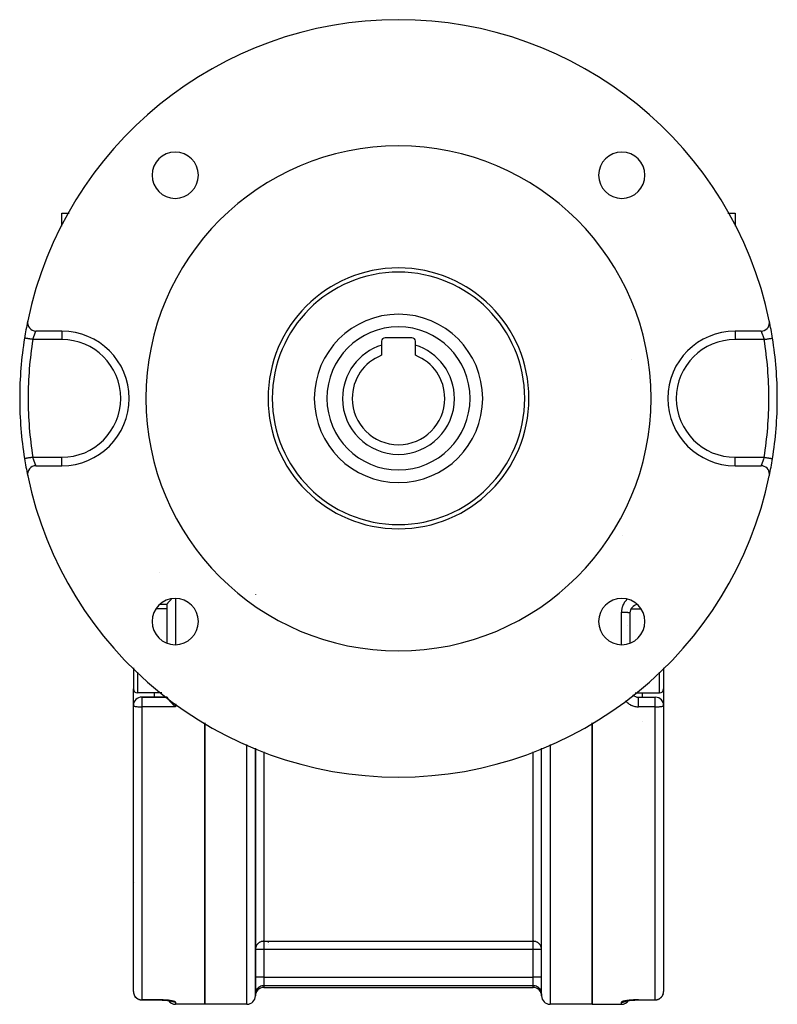
# Model space of a CAD drawing. Units: millimetres. Extents: x -191 to 342, y -198 to 198.
# Drawn here: x -191 to -101, y -58 to 59 of the extents above; entities that cross this region are included whole.
import ezdxf

# ---------------------------------------------------------------- set-up
doc = ezdxf.new("R2010")
doc.units = ezdxf.units.MM
doc.linetypes.add('DASHED', pattern=[9.652, 8.128, -1.524])
doc.layers.add('nevidi', color=4, linetype='DASHED')

msp = doc.modelspace()

# ---------------------------------------------------------------- linework, layer by layer
at = {"color": 2}
for p, q in [((-185.5, 33.97), (-185.5, 35.5)), ((-185.5, 33.97), (-185.5, 35.5)), ((-185.5, 35.5), (-184.64, 35.5)), ((-106.36, 35.5), (-105.5, 35.5)), ((-105.5, 35.5), (-105.5, 33.97)), ((-105.5, 35.5), (-105.5, 33.97)), ((-185.5, 21.5), (-188.57, 21.5)), ((-102.43, 21.5), (-105.5, 21.5)), ((-147.5, 20.3), (-147.5, 19.85)), ((-143.9, 20.7), (-147.1, 20.7)), ((-143.5, 19.85), (-143.5, 20.3)), ((-147.5, 19.85), (-147.5, 18.62)), ((-143.5, 18.62), (-143.5, 19.85)), ((-188.57, 5.5), (-185.5, 5.5)), ((-105.5, 5.5), (-102.43, 5.5)), ((-173, -11.5), (-174.31, -11.5)), ((-173, -11), (-173.88, -11)), ((-173, -11), (-173.88, -11)), ((-173, -15.58), (-173, -10.99)), ((-173, -15.58), (-173, -10.99)), ((-117.87, -11.5), (-116.69, -11.5)), ((-118, -11.88), (-118, -11.87)), ((-118, -12), (-118, -11.95)), ((-118, -12), (-118, -15.58)), ((-118, -12), (-118, -15.58)), ((-118.34, -13.5), (-118.34, -13.5)), ((-177, -18.51), (-177, -21)), ((-177, -18.51), (-177, -21)), ((-114, -18.51), (-114, -21)), ((-114, -18.51), (-114, -21)), ((-177, -23), (-177, -21)), ((-114, -21), (-114, -23)), ((-173.63, -21.5), (-176.5, -21.5)), ((-173, -22), (-176, -22)), ((-176, -22), (-173, -22)), ((-174.5, -22), (-174.5, -21.5)), ((-174.5, -22.01), (-174.5, -22.01)), ((-173, -22.01), (-173, -21.99)), ((-173, -22.01), (-173, -21.99)), ((-117.37, -21.5), (-114.5, -21.5)), ((-117, -22), (-115, -22)), ((-117, -22), (-115, -22)), ((-116.5, -22), (-116.5, -21.5)), ((-177, -56.98), (-177, -23)), ((-177, -56.98), (-177, -23)), ((-114, -23), (-114, -56.98)), ((-114, -23), (-114, -56.98)), ((-168.5, -58.5), (-168.5, -25.06)), ((-168.5, -25.06), (-168.5, -58.5)), ((-122.5, -25.06), (-122.5, -58.5)), ((-122.5, -58.5), (-122.5, -25.06)), ((-116.5, -24.86), (-116.5, -24.86)), ((-162.5, -57.27), (-162.5, -28.06)), ((-162.5, -28.06), (-162.5, -57.27)), ((-128.5, -57.5), (-128.5, -28.06)), ((-128.5, -57.28), (-128.5, -28.06)), ((-176.86, -44), (-176.86, -44)), ((-161, -51.17), (-161, -51.18)), ((-161, -51.35), (-161, -51.35)), ((-162.5, -57.19), (-162.5, -57.27)), ((-162.5, -57.5), (-162.5, -57.28)), ((-161.5, -56.5), (-129.5, -56.5)), ((-128.5, -57.27), (-128.5, -57.28)), ((-128.5, -57.27), (-128.5, -57.28)), ((-174, -57.98), (-176, -57.98)), ((-174, -57.98), (-174, -57.98)), ((-173.03, -58.02), (-173.12, -58.01)), ((-168.5, -58.5), (-172, -58.5)), ((-163.5, -58.5), (-168.5, -58.5)), ((-122.5, -58.5), (-127.5, -58.5)), ((-122.5, -58.5), (-119, -58.5)), ((-118.61, -58.14), (-118.58, -58.12)), ((-118.5, -58.1), (-118.46, -58.09)), ((-117, -57.98), (-115, -57.98))]:
    msp.add_line(p, q, dxfattribs=at)
for points in [[(-173, -10.99), (-172.99, -10.96), (-172.99, -10.96), (-172.99, -10.95), (-172.97, -10.93), (-172.97, -10.92), (-172.96, -10.91), (-172.95, -10.9), (-172.93, -10.86), (-172.93, -10.86), (-172.92, -10.85), (-172.87, -10.78), (-172.86, -10.77), (-172.79, -10.69), (-172.78, -10.68), (-172.78, -10.67), (-172.73, -10.62), (-172.7, -10.59), (-172.69, -10.58), (-172.68, -10.56), (-172.62, -10.49), (-172.6, -10.48), (-172.59, -10.46), (-172.56, -10.43), (-172.5, -10.36), (-172.49, -10.35), (-172.48, -10.34), (-172.45, -10.31)], [(-173, -22.01), (-172.99, -22.04), (-172.99, -22.04), (-172.99, -22.04), (-172.97, -22.07), (-172.97, -22.08), (-172.96, -22.08), (-172.95, -22.1), (-172.93, -22.14), (-172.93, -22.14), (-172.92, -22.15), (-172.87, -22.22), (-172.86, -22.23), (-172.79, -22.31), (-172.78, -22.32), (-172.78, -22.32), (-172.73, -22.38), (-172.7, -22.41), (-172.69, -22.42), (-172.68, -22.44), (-172.62, -22.5), (-172.6, -22.52), (-172.59, -22.54), (-172.56, -22.57), (-172.5, -22.64), (-172.49, -22.64), (-172.48, -22.66), (-172.37, -22.77), (-172.35, -22.79), (-172.25, -22.91), (-172.23, -22.93), (-172.16, -23)], [(-172.16, -23), (-172.13, -23.02), (-172.09, -23.06), (-172.02, -23.13), (-172, -23.16)], [(-174, -57.98), (-173.92, -57.98), (-173.81, -57.98), (-173.7, -57.98), (-173.58, -57.99), (-173.48, -57.99), (-173.37, -58), (-173.26, -58)], [(-173.21, -58.01), (-173.12, -58.01), (-173.03, -58.02), (-172.94, -58.03), (-172.86, -58.04), (-172.78, -58.05), (-172.71, -58.06), (-172.63, -58.08), (-172.57, -58.09), (-172.51, -58.1), (-172.45, -58.11)], [(-172.48, -58.11), (-172.46, -58.11), (-172.42, -58.12), (-172.39, -58.14)], [(-118.54, -58.11), (-118.58, -58.12), (-118.54, -58.11), (-118.5, -58.1)], [(-118.55, -58.11), (-118.49, -58.1), (-118.43, -58.09), (-118.36, -58.08), (-118.29, -58.06), (-118.22, -58.05), (-118.14, -58.04), (-118.06, -58.03), (-117.97, -58.02), (-117.88, -58.01), (-117.78, -58.01), (-117.69, -58)], [(-117.74, -58), (-117.63, -58), (-117.53, -57.99), (-117.42, -57.99), (-117.3, -57.98), (-117.19, -57.98), (-117.08, -57.98), (-117, -57.98)], [(-117, -57.98), (-117, -57.98), (-117, -57.98)]]:
    msp.add_lwpolyline(points, dxfattribs=at)
for centre, radius, start, end in [((-145.5, 13.5), 45, 11.8029, 168.1971), ((-145.5, 13.5), 30, 0, 180), ((-172.02, 40.02), 2.75, 0, 180), ((-118.98, 40.02), 2.75, 0, 180), ((-172.02, 40.02), 2.75, 180, 0), ((-118.98, 40.02), 2.75, 180, 0), ((-145.5, 13.5), 15.5, 0, 180), ((-145.5, 13.5), 15, 0, 180), ((-145.5, 13.5), 10, 0, 180), ((-145.5, 13.5), 45, 168.2579, 170.8459), ((-188.57, 22.5), 1, 168.1971, 270), ((-102.43, 22.5), 1, 270, 0), ((-102.43, 22.5), 1, 0, 11.8029), ((-145.5, 13.5), 45, 9.1541, 11.7679), ((-185.5, 13.5), 8, 0, 90), ((-105.5, 13.5), 8, 90, 270), ((-145.5, 13.5), 45, 170.8459, 180), ((-147.1, 20.3), 0.4, 90, 180), ((-143.9, 20.3), 0.4, 0, 90), ((-145.5, 13.5), 45, 0, 9.1541), ((-145.5, 13.5), 6.65, 107.49, 180), ((-145.5, 13.5), 6.65, 0, 72.51), ((-145.5, 13.5), 5.5, 111.3237, 180), ((-145.5, 13.5), 5.5, 0, 68.6763), ((-145.5, 13.5), 45, 180, 189.1541), ((-185.5, 13.5), 8, 270, 0), ((-145.5, 13.5), 30, 180, 0), ((-145.5, 13.5), 15.5, 180, 0), ((-145.5, 13.5), 15, 180, 0), ((-145.5, 13.5), 10, 180, 360), ((-145.5, 13.5), 6.65, 180, 0), ((-145.5, 13.5), 5.5, 180, 360), ((-145.5, 13.5), 45, 350.8459, 0), ((-145.5, 13.5), 45, 189.1541, 191.7375), ((-145.5, 13.5), 45, 348.2398, 350.8459), ((-188.57, 4.5), 1, 90, 191.8029), ((-102.43, 4.5), 1, 0, 90), ((-145.5, 13.5), 45, 191.8029, 348.1971), ((-102.43, 4.5), 1, 348.1971, 0), ((-145.5, 13.5), 45, 348.2124, 348.2333), ((-172.02, -13.02), 2.75, 0, 180), ((-118.98, -13.02), 2.75, 0, 180), ((-117, -12), 1, 96.3924, 179.9999), ((-172.02, -13.02), 2.75, 180, 0), ((-118.98, -13.02), 2.75, 180, 0), ((-176.5, -21), 0.5, 180, 270), ((-114.5, -21), 0.5, 270, 0), ((-176, -23), 1, 90, 180), ((-117, -21), 1, 227.6934, 270), ((-115, -23), 1, 0, 87.3093), ((-176, -56.98), 1, 196.9231, 270), ((-161.5, -57.5), 1, 90, 180), ((-129.5, -57.5), 1, 0, 90), ((-115, -56.98), 1, 270, 344.2013), ((-172, -57.5), 1, 206.5567, 206.6275), ((-172, -57.5), 1, 207.0905, 207.1852), ((-172, -57.5), 1, 213.0011, 270), ((-163.5, -57.5), 1, 270, 0), ((-127.5, -57.5), 1, 180, 270), ((-119, -57.5), 1, 270, 326.8373)]:
    msp.add_arc(centre, radius, start, end, dxfattribs=at)
at = {"layer": 'nevidi', "color": 7, "linetype": 'Continuous'}
for p, q in [((-185.5, 21.49), (-185.5, 20.5)), ((-105.5, 21.49), (-105.5, 20.5)), ((-185.5, 20.5), (-188.94, 20.5)), ((-102.06, 20.5), (-105.5, 20.5)), ((-117.85, 18.09), (-117.85, 18.09)), ((-188.94, 6.5), (-185.5, 6.5)), ((-185.5, 5.5), (-185.5, 6.5)), ((-105.5, 6.5), (-102.06, 6.5)), ((-105.5, 5.5), (-105.5, 6.5)), ((-118.86, -2.83), (-118.86, -2.82)), ((-173.9, -7.24), (-173.9, -7.24)), ((-172, -10.27), (-172, -15.76)), ((-162.46, -9.83), (-162.46, -9.81)), ((-119, -15.76), (-119, -11.89)), ((-176.5, -19.02), (-176.5, -21.5)), ((-114.5, -21.5), (-114.5, -19.02)), ((-176, -22), (-176, -23)), ((-115, -23), (-115, -22)), ((-176, -23), (-176, -23.16)), ((-176, -23.16), (-176, -57.97)), ((-172, -23.16), (-176, -23.16)), ((-172, -22.78), (-172, -23.16)), ((-115, -23.16), (-117, -23.16)), ((-115, -23.16), (-115, -23)), ((-115, -57.97), (-115, -23.16)), ((-163.5, -58.5), (-163.5, -27.64)), ((-127.5, -27.64), (-127.5, -58.5)), ((-161.5, -28.48), (-161.5, -51.01)), ((-129.5, -51.01), (-129.5, -28.48)), ((-161.5, -51.01), (-129.5, -51.01)), ((-161.5, -51.01), (-161.5, -52)), ((-129.5, -52), (-129.5, -51.01)), ((-161.5, -52), (-162.5, -52)), ((-161.5, -52), (-161.5, -55.29)), ((-129.5, -52), (-161.5, -52)), ((-129.5, -55.29), (-129.5, -52)), ((-128.5, -52), (-129.5, -52)), ((-161.5, -55.29), (-162.5, -55.29)), ((-161.5, -55.29), (-129.5, -55.29)), ((-161.5, -55.29), (-161.5, -56.29)), ((-129.5, -56.29), (-129.5, -55.29)), ((-128.5, -55.29), (-129.5, -55.29)), ((-162.5, -57.28), (-162.5, -57.5)), ((-161.5, -56.29), (-161.5, -56.5)), ((-129.5, -56.29), (-161.5, -56.29)), ((-129.5, -56.5), (-129.5, -56.29)), ((-128.5, -57.28), (-128.5, -57.5)), ((-176, -57.97), (-174, -57.97)), ((-176, -57.98), (-176, -57.97)), ((-172.63, -58.02), (-172.63, -58.02)), ((-172.61, -58.04), (-172.62, -58.03)), ((-172, -58.25), (-172, -58.5)), ((-119, -58.5), (-119, -58.25)), ((-118.45, -58.08), (-118.45, -58.08)), ((-117, -57.97), (-115, -57.97)), ((-115, -57.97), (-115, -57.98))]:
    msp.add_line(p, q, dxfattribs=at)
for points in [[(-188.94, 20.5), (-188.93, 20.54), (-188.92, 20.55), (-188.91, 20.59), (-188.91, 20.6), (-188.91, 20.61), (-188.89, 20.65), (-188.89, 20.66), (-188.87, 20.71), (-188.87, 20.72), (-188.86, 20.73), (-188.85, 20.77), (-188.85, 20.77), (-188.83, 20.82), (-188.83, 20.83), (-188.82, 20.86), (-188.81, 20.87), (-188.81, 20.88), (-188.79, 20.93), (-188.79, 20.93), (-188.78, 20.98), (-188.78, 20.98), (-188.77, 20.98), (-188.76, 21.03), (-188.75, 21.03), (-188.74, 21.07), (-188.74, 21.08), (-188.73, 21.09), (-188.72, 21.12), (-188.72, 21.13), (-188.71, 21.16), (-188.7, 21.17), (-188.69, 21.19), (-188.69, 21.2), (-188.69, 21.21), (-188.67, 21.24), (-188.67, 21.25), (-188.66, 21.28), (-188.66, 21.28), (-188.66, 21.29), (-188.65, 21.32), (-188.64, 21.32), (-188.63, 21.35), (-188.63, 21.35), (-188.63, 21.36), (-188.62, 21.38), (-188.62, 21.38), (-188.61, 21.4), (-188.61, 21.41), (-188.6, 21.42), (-188.6, 21.43), (-188.6, 21.43), (-188.59, 21.45), (-188.59, 21.45), (-188.58, 21.46), (-188.58, 21.46), (-188.58, 21.47), (-188.58, 21.48), (-188.58, 21.48), (-188.57, 21.49), (-188.57, 21.49), (-188.57, 21.49), (-188.57, 21.5), (-188.57, 21.5), (-188.57, 21.5)], [(-102.43, 21.5), (-102.43, 21.5), (-102.43, 21.49), (-102.43, 21.49), (-102.42, 21.49), (-102.42, 21.49), (-102.42, 21.48), (-102.42, 21.47), (-102.42, 21.46), (-102.41, 21.46), (-102.41, 21.46), (-102.41, 21.44), (-102.41, 21.44), (-102.4, 21.42), (-102.4, 21.42), (-102.4, 21.42), (-102.39, 21.4), (-102.39, 21.39), (-102.38, 21.37), (-102.37, 21.36), (-102.37, 21.36), (-102.36, 21.34), (-102.36, 21.33), (-102.35, 21.3), (-102.35, 21.3), (-102.34, 21.28), (-102.33, 21.27), (-102.33, 21.26), (-102.32, 21.23), (-102.32, 21.22), (-102.31, 21.19), (-102.3, 21.18), (-102.3, 21.18), (-102.29, 21.14), (-102.28, 21.13), (-102.27, 21.09), (-102.27, 21.09), (-102.26, 21.09), (-102.25, 21.04), (-102.25, 21.04), (-102.23, 20.99), (-102.23, 20.99), (-102.22, 20.98), (-102.21, 20.94), (-102.21, 20.93), (-102.19, 20.89), (-102.19, 20.88), (-102.18, 20.86), (-102.17, 20.83), (-102.17, 20.82), (-102.15, 20.78), (-102.15, 20.77), (-102.14, 20.73), (-102.13, 20.72), (-102.13, 20.71), (-102.11, 20.66), (-102.11, 20.65), (-102.09, 20.6), (-102.09, 20.59), (-102.09, 20.59), (-102.07, 20.54), (-102.07, 20.53), (-102.06, 20.5)], [(-188.94, 20.5), (-188.95, 20.5), (-188.96, 20.5), (-189.04, 20.52), (-189.07, 20.52), (-189.08, 20.52), (-189.15, 20.53), (-189.18, 20.54), (-189.21, 20.54), (-189.26, 20.55), (-189.29, 20.56), (-189.33, 20.56), (-189.36, 20.57), (-189.39, 20.57), (-189.45, 20.58), (-189.46, 20.58), (-189.49, 20.59), (-189.55, 20.6), (-189.56, 20.6), (-189.58, 20.6), (-189.64, 20.61), (-189.66, 20.62), (-189.66, 20.62), (-189.71, 20.63), (-189.73, 20.63), (-189.74, 20.63), (-189.78, 20.64), (-189.8, 20.64), (-189.81, 20.64), (-189.83, 20.64), (-189.85, 20.65), (-189.87, 20.65), (-189.87, 20.65), (-189.89, 20.65), (-189.9, 20.66), (-189.9, 20.66), (-189.91, 20.66), (-189.92, 20.66), (-189.92, 20.66), (-189.92, 20.66), (-189.93, 20.66)], [(-102.06, 20.5), (-102.05, 20.5), (-102, 20.51), (-101.96, 20.52), (-101.92, 20.52), (-101.88, 20.53), (-101.85, 20.53), (-101.79, 20.54), (-101.77, 20.55), (-101.74, 20.55), (-101.67, 20.56), (-101.67, 20.56), (-101.64, 20.57), (-101.57, 20.58), (-101.55, 20.58), (-101.54, 20.58), (-101.47, 20.6), (-101.45, 20.6), (-101.44, 20.6), (-101.39, 20.61), (-101.36, 20.61), (-101.34, 20.62), (-101.31, 20.62), (-101.29, 20.63), (-101.26, 20.63), (-101.24, 20.63), (-101.22, 20.64), (-101.19, 20.64), (-101.18, 20.64), (-101.17, 20.64), (-101.14, 20.65), (-101.13, 20.65), (-101.13, 20.65), (-101.1, 20.65), (-101.1, 20.66), (-101.1, 20.66), (-101.08, 20.66), (-101.08, 20.66), (-101.08, 20.66), (-101.07, 20.66), (-101.07, 20.66)], [(-188.94, 6.5), (-189, 6.49), (-189.04, 6.49), (-189.05, 6.48), (-189.12, 6.47), (-189.15, 6.47), (-189.18, 6.46), (-189.23, 6.45), (-189.26, 6.45), (-189.31, 6.44), (-189.33, 6.44), (-189.36, 6.43), (-189.43, 6.42), (-189.43, 6.42), (-189.46, 6.42), (-189.53, 6.41), (-189.54, 6.4), (-189.55, 6.4), (-189.61, 6.39), (-189.64, 6.39), (-189.64, 6.39), (-189.69, 6.38), (-189.71, 6.38), (-189.73, 6.37), (-189.76, 6.37), (-189.78, 6.37), (-189.8, 6.36), (-189.82, 6.36), (-189.83, 6.36), (-189.86, 6.35), (-189.86, 6.35), (-189.87, 6.35), (-189.9, 6.35), (-189.9, 6.35), (-189.9, 6.35), (-189.92, 6.34), (-189.92, 6.34), (-189.92, 6.34), (-189.93, 6.34), (-189.93, 6.34)], [(-188.57, 5.5), (-188.57, 5.5), (-188.57, 5.51), (-188.57, 5.51), (-188.57, 5.51), (-188.58, 5.51), (-188.58, 5.52), (-188.58, 5.53), (-188.58, 5.53), (-188.58, 5.54), (-188.59, 5.54), (-188.59, 5.54), (-188.59, 5.56), (-188.59, 5.56), (-188.6, 5.58), (-188.6, 5.58), (-188.6, 5.58), (-188.61, 5.61), (-188.61, 5.61), (-188.62, 5.63), (-188.63, 5.64), (-188.63, 5.64), (-188.64, 5.66), (-188.64, 5.67), (-188.65, 5.7), (-188.65, 5.7), (-188.66, 5.72), (-188.67, 5.74), (-188.67, 5.74), (-188.68, 5.78), (-188.68, 5.78), (-188.69, 5.81), (-188.7, 5.82), (-188.7, 5.82), (-188.71, 5.86), (-188.72, 5.87), (-188.73, 5.91), (-188.73, 5.91), (-188.74, 5.92), (-188.75, 5.96), (-188.75, 5.97), (-188.77, 6.01), (-188.77, 6.02), (-188.78, 6.02), (-188.79, 6.06), (-188.79, 6.07), (-188.81, 6.11), (-188.81, 6.12), (-188.82, 6.15), (-188.83, 6.17), (-188.83, 6.18), (-188.85, 6.23), (-188.85, 6.23), (-188.86, 6.27), (-188.87, 6.28), (-188.87, 6.29), (-188.89, 6.34), (-188.89, 6.35), (-188.91, 6.4), (-188.91, 6.41), (-188.91, 6.41), (-188.93, 6.46), (-188.93, 6.47), (-188.94, 6.5)], [(-102.06, 6.5), (-102.07, 6.46), (-102.08, 6.45), (-102.09, 6.41), (-102.09, 6.4), (-102.09, 6.39), (-102.11, 6.35), (-102.11, 6.34), (-102.13, 6.29), (-102.13, 6.28), (-102.14, 6.27), (-102.15, 6.24), (-102.15, 6.23), (-102.17, 6.18), (-102.17, 6.17), (-102.18, 6.15), (-102.19, 6.13), (-102.19, 6.12), (-102.21, 6.08), (-102.21, 6.07), (-102.22, 6.02), (-102.22, 6.02), (-102.23, 6.02), (-102.24, 5.98), (-102.25, 5.97), (-102.26, 5.93), (-102.26, 5.92), (-102.27, 5.91), (-102.28, 5.88), (-102.28, 5.87), (-102.29, 5.84), (-102.3, 5.83), (-102.31, 5.81), (-102.31, 5.8), (-102.31, 5.79), (-102.33, 5.76), (-102.33, 5.75), (-102.34, 5.72), (-102.34, 5.72), (-102.34, 5.71), (-102.35, 5.68), (-102.36, 5.68), (-102.37, 5.65), (-102.37, 5.65), (-102.37, 5.64), (-102.38, 5.62), (-102.38, 5.62), (-102.39, 5.6), (-102.39, 5.59), (-102.4, 5.58), (-102.4, 5.57), (-102.4, 5.57), (-102.41, 5.55), (-102.41, 5.55), (-102.42, 5.54), (-102.42, 5.54), (-102.42, 5.53), (-102.42, 5.52), (-102.42, 5.52), (-102.43, 5.51), (-102.43, 5.51), (-102.43, 5.51), (-102.43, 5.51), (-102.43, 5.5), (-102.43, 5.5)], [(-102.06, 6.5), (-102.04, 6.5), (-101.96, 6.49), (-101.95, 6.48), (-101.93, 6.48), (-101.85, 6.47), (-101.82, 6.46), (-101.82, 6.46), (-101.74, 6.45), (-101.71, 6.44), (-101.69, 6.44), (-101.64, 6.43), (-101.61, 6.43), (-101.57, 6.42), (-101.54, 6.42), (-101.51, 6.41), (-101.46, 6.4), (-101.45, 6.4), (-101.42, 6.4), (-101.36, 6.39), (-101.36, 6.39), (-101.34, 6.38), (-101.29, 6.38), (-101.27, 6.37), (-101.27, 6.37), (-101.22, 6.37), (-101.2, 6.36), (-101.2, 6.36), (-101.17, 6.36), (-101.15, 6.35), (-101.14, 6.35), (-101.13, 6.35), (-101.11, 6.35), (-101.1, 6.35), (-101.1, 6.35), (-101.09, 6.34), (-101.08, 6.34), (-101.08, 6.34), (-101.08, 6.34), (-101.07, 6.34)], [(-118.32, -10.35), (-118.37, -10.4), (-118.39, -10.41), (-118.46, -10.49), (-118.47, -10.5), (-118.54, -10.58), (-118.55, -10.59), (-118.61, -10.67), (-118.62, -10.69), (-118.68, -10.77), (-118.69, -10.79), (-118.74, -10.88), (-118.75, -10.89), (-118.79, -10.98), (-118.8, -11), (-118.84, -11.1), (-118.85, -11.11), (-118.89, -11.21), (-118.89, -11.23), (-118.92, -11.32), (-118.93, -11.34), (-118.95, -11.44), (-118.96, -11.46), (-118.97, -11.56), (-118.98, -11.58), (-118.99, -11.68), (-118.99, -11.7), (-119, -11.8), (-119, -11.82), (-119, -11.89)], [(-119, -11.89), (-118.94, -11.89), (-118.91, -11.89), (-118.9, -11.89), (-118.82, -11.89), (-118.79, -11.89), (-118.77, -11.89), (-118.71, -11.89), (-118.68, -11.9), (-118.65, -11.9), (-118.6, -11.9), (-118.57, -11.9), (-118.52, -11.9), (-118.5, -11.9), (-118.47, -11.91), (-118.41, -11.91), (-118.4, -11.91), (-118.38, -11.91), (-118.32, -11.92), (-118.31, -11.92), (-118.29, -11.92), (-118.24, -11.93), (-118.22, -11.93), (-118.22, -11.93), (-118.17, -11.94), (-118.15, -11.94), (-118.14, -11.94), (-118.11, -11.95), (-118.1, -11.95), (-118.08, -11.96), (-118.06, -11.96), (-118.05, -11.96), (-118.04, -11.97), (-118.03, -11.97), (-118.02, -11.98), (-118.01, -11.98), (-118.01, -11.99), (-118, -11.99), (-118, -12), (-118, -12)], [(-117, -23.16), (-117, -23.09), (-117, -23.08), (-117, -23.05), (-117, -22.96), (-117, -22.95), (-117, -22.93), (-117, -22.84), (-117, -22.83), (-117, -22.8), (-117, -22.71), (-117, -22.7), (-117, -22.68), (-117, -22.59), (-117, -22.58), (-117, -22.56), (-117, -22.48), (-117, -22.47), (-117, -22.45), (-117, -22.38), (-117, -22.37), (-117, -22.35), (-117, -22.29), (-117, -22.28), (-117, -22.26), (-117, -22.2), (-117, -22.19), (-117, -22.18), (-117, -22.13), (-117, -22.13), (-117, -22.12), (-117, -22.08), (-117, -22.07), (-117, -22.06), (-117, -22.04), (-117, -22.03), (-117, -22.03), (-117, -22.01), (-117, -22.01), (-117, -22.01), (-117, -22), (-117, -22)], [(-177, -23), (-176.99, -23.02), (-176.99, -23.02), (-176.96, -23.04), (-176.96, -23.04), (-176.92, -23.06), (-176.92, -23.06), (-176.86, -23.08), (-176.86, -23.08), (-176.78, -23.1), (-176.78, -23.1), (-176.69, -23.11), (-176.69, -23.11), (-176.68, -23.12), (-176.59, -23.13), (-176.58, -23.13), (-176.48, -23.14), (-176.47, -23.14), (-176.35, -23.15), (-176.35, -23.15), (-176.23, -23.15), (-176.22, -23.15), (-176.09, -23.16), (-176.09, -23.16), (-176, -23.16)], [(-118.54, -22.42), (-118.54, -22.42), (-118.53, -22.43), (-118.46, -22.51), (-118.45, -22.52), (-118.37, -22.6), (-118.36, -22.61), (-118.29, -22.68), (-118.27, -22.69), (-118.19, -22.75), (-118.18, -22.77), (-118.09, -22.82), (-118.08, -22.83), (-117.99, -22.89), (-117.98, -22.9), (-117.89, -22.94), (-117.87, -22.95), (-117.78, -23), (-117.76, -23), (-117.67, -23.04), (-117.65, -23.05), (-117.55, -23.08), (-117.54, -23.08), (-117.44, -23.11), (-117.42, -23.11), (-117.32, -23.13), (-117.3, -23.13), (-117.2, -23.15), (-117.19, -23.15), (-117.09, -23.16), (-117.07, -23.16), (-117, -23.16)], [(-115, -23.16), (-114.91, -23.16), (-114.91, -23.16), (-114.78, -23.15), (-114.77, -23.15), (-114.65, -23.15), (-114.65, -23.15), (-114.53, -23.14), (-114.52, -23.14), (-114.47, -23.13), (-114.41, -23.13), (-114.41, -23.13), (-114.31, -23.11), (-114.31, -23.11), (-114.22, -23.1), (-114.22, -23.1), (-114.14, -23.08), (-114.14, -23.08), (-114.08, -23.06), (-114.08, -23.06), (-114.04, -23.04), (-114.04, -23.04), (-114.01, -23.02), (-114.01, -23.02), (-114.01, -23.02), (-114, -23)], [(-161.5, -51.01), (-161.52, -51.01), (-161.54, -51.01), (-161.57, -51.01), (-161.59, -51.01), (-161.59, -51.01), (-161.62, -51.02), (-161.63, -51.02), (-161.66, -51.02), (-161.71, -51.03), (-161.73, -51.04), (-161.77, -51.05), (-161.8, -51.05), (-161.85, -51.07), (-161.86, -51.08), (-161.93, -51.11), (-161.98, -51.13), (-162.02, -51.15), (-162.05, -51.17), (-162.09, -51.2), (-162.16, -51.26), (-162.19, -51.28), (-162.26, -51.35), (-162.28, -51.37), (-162.28, -51.38), (-162.34, -51.46), (-162.36, -51.49), (-162.4, -51.57), (-162.42, -51.61), (-162.45, -51.69), (-162.46, -51.73), (-162.48, -51.82), (-162.49, -51.86), (-162.5, -51.95), (-162.5, -52)], [(-128.5, -51.95), (-128.51, -51.86), (-128.52, -51.82), (-128.54, -51.73), (-128.55, -51.69), (-128.58, -51.61), (-128.6, -51.57), (-128.64, -51.49), (-128.66, -51.46), (-128.72, -51.38), (-128.72, -51.37), (-128.74, -51.35), (-128.81, -51.28), (-128.84, -51.26), (-128.91, -51.2), (-128.95, -51.17), (-128.98, -51.15), (-129.02, -51.13), (-129.07, -51.11), (-129.14, -51.08), (-129.15, -51.07), (-129.2, -51.05), (-129.23, -51.05), (-129.27, -51.04), (-129.29, -51.03), (-129.34, -51.02), (-129.37, -51.02), (-129.38, -51.02), (-129.41, -51.01), (-129.41, -51.01), (-129.43, -51.01), (-129.46, -51.01), (-129.48, -51.01), (-129.5, -51.01)], [(-177, -56.98), (-177, -57.02), (-176.99, -57.11), (-176.99, -57.15), (-176.96, -57.24), (-176.96, -57.27), (-176.92, -57.37), (-176.91, -57.39), (-176.86, -57.49), (-176.85, -57.5), (-176.78, -57.59), (-176.77, -57.61), (-176.76, -57.62), (-176.69, -57.69), (-176.68, -57.7), (-176.59, -57.78), (-176.58, -57.78), (-176.51, -57.83), (-176.48, -57.85), (-176.47, -57.85), (-176.35, -57.9), (-176.35, -57.9), (-176.34, -57.91), (-176.26, -57.93), (-176.23, -57.94), (-176.2, -57.95), (-176.19, -57.95), (-176.15, -57.96), (-176.11, -57.96), (-176.11, -57.96), (-176.08, -57.97), (-176.06, -57.97), (-176.04, -57.97), (-176.02, -57.97), (-176, -57.97)], [(-161.5, -56.29), (-161.59, -56.29), (-161.73, -56.31), (-161.85, -56.35), (-161.98, -56.41), (-162.09, -56.48), (-162.19, -56.57), (-162.28, -56.66), (-162.36, -56.77), (-162.42, -56.89), (-162.46, -57.02), (-162.49, -57.15), (-162.5, -57.28)], [(-128.5, -57.28), (-128.51, -57.15), (-128.54, -57.02), (-128.58, -56.89), (-128.64, -56.77), (-128.72, -56.66), (-128.81, -56.57), (-128.91, -56.48), (-129.02, -56.41), (-129.15, -56.35), (-129.27, -56.31), (-129.41, -56.29), (-129.5, -56.29)], [(-115, -57.97), (-114.98, -57.97), (-114.96, -57.97), (-114.94, -57.97), (-114.92, -57.97), (-114.89, -57.96), (-114.89, -57.96), (-114.85, -57.96), (-114.81, -57.95), (-114.8, -57.95), (-114.77, -57.94), (-114.74, -57.93), (-114.66, -57.91), (-114.65, -57.9), (-114.65, -57.9), (-114.53, -57.85), (-114.52, -57.85), (-114.49, -57.83), (-114.42, -57.78), (-114.41, -57.78), (-114.32, -57.7), (-114.31, -57.69), (-114.24, -57.62), (-114.23, -57.61), (-114.22, -57.59), (-114.15, -57.5), (-114.14, -57.49), (-114.09, -57.39), (-114.08, -57.37), (-114.04, -57.27), (-114.04, -57.24), (-114.01, -57.15), (-114.01, -57.11), (-114, -57.02), (-114, -56.98)], [(-172, -58.25), (-172, -58.24), (-172, -58.23), (-172.01, -58.22), (-172.01, -58.22), (-172.03, -58.21), (-172.03, -58.21), (-172.05, -58.19), (-172.05, -58.19), (-172.08, -58.18), (-172.08, -58.18), (-172.11, -58.16), (-172.12, -58.16), (-172.16, -58.15), (-172.16, -58.15), (-172.21, -58.14), (-172.21, -58.13), (-172.23, -58.13), (-172.26, -58.12), (-172.27, -58.12), (-172.32, -58.11), (-172.33, -58.11), (-172.39, -58.09), (-172.4, -58.09), (-172.46, -58.08), (-172.47, -58.08), (-172.54, -58.07), (-172.55, -58.07), (-172.63, -58.05), (-172.64, -58.05), (-172.71, -58.04), (-172.73, -58.04), (-172.81, -58.03), (-172.82, -58.03), (-172.91, -58.02), (-172.92, -58.02), (-173.01, -58.01), (-173.02, -58.01), (-173.11, -58), (-173.13, -58), (-173.22, -57.99), (-173.24, -57.99), (-173.33, -57.99), (-173.35, -57.99), (-173.45, -57.98), (-173.46, -57.98), (-173.56, -57.98), (-173.58, -57.98), (-173.68, -57.97), (-173.7, -57.97), (-173.8, -57.97), (-173.81, -57.97), (-173.91, -57.97), (-173.93, -57.97), (-174, -57.97)], [(-174, -57.98), (-174, -57.98), (-174, -57.97), (-174, -57.97)], [(-172, -58.25), (-172.02, -58.25), (-172.09, -58.24), (-172.1, -58.24), (-172.13, -58.24), (-172.21, -58.22), (-172.23, -58.22), (-172.24, -58.22), (-172.32, -58.19), (-172.35, -58.18), (-172.35, -58.18), (-172.43, -58.15), (-172.46, -58.14), (-172.48, -58.13), (-172.53, -58.1)], [(-117, -57.97), (-117.08, -57.97), (-117.1, -57.97), (-117.2, -57.97), (-117.22, -57.97), (-117.32, -57.97), (-117.34, -57.97), (-117.44, -57.98), (-117.46, -57.98), (-117.55, -57.98), (-117.57, -57.98), (-117.67, -57.99), (-117.69, -57.99), (-117.78, -57.99), (-117.8, -58), (-117.89, -58), (-117.9, -58), (-117.99, -58.01), (-118.01, -58.01), (-118.09, -58.02), (-118.11, -58.02), (-118.19, -58.03), (-118.21, -58.03), (-118.29, -58.04), (-118.3, -58.04), (-118.37, -58.05), (-118.39, -58.06), (-118.46, -58.07), (-118.47, -58.07), (-118.54, -58.08), (-118.55, -58.08), (-118.61, -58.09), (-118.62, -58.1), (-118.68, -58.11), (-118.69, -58.11), (-118.74, -58.12), (-118.75, -58.12), (-118.77, -58.13), (-118.79, -58.14), (-118.8, -58.14), (-118.84, -58.15), (-118.85, -58.15), (-118.89, -58.16), (-118.89, -58.17), (-118.92, -58.18), (-118.93, -58.18), (-118.95, -58.19), (-118.96, -58.2), (-118.97, -58.21), (-118.98, -58.21), (-118.99, -58.22), (-118.99, -58.22), (-119, -58.24), (-119, -58.24), (-119, -58.25)], [(-119, -58.25), (-118.94, -58.24), (-118.91, -58.24), (-118.9, -58.24), (-118.82, -58.23), (-118.79, -58.22), (-118.77, -58.22), (-118.71, -58.2), (-118.68, -58.19), (-118.65, -58.18), (-118.6, -58.16), (-118.57, -58.15), (-118.52, -58.13), (-118.5, -58.11), (-118.47, -58.1)], [(-117, -57.97), (-117, -57.97), (-117, -57.97), (-117, -57.98)]]:
    msp.add_lwpolyline(points, dxfattribs=at)
for centre, radius, start, end in [((-145.5, 13.5), 8.5, 0, 180), ((-145.5, 13.5), 44, 170.8459, 180), ((-185.5, 13.5), 7, 270, 90), ((-105.5, 13.5), 7, 90, 270), ((-145.5, 13.5), 44, 0, 9.1541), ((-145.5, 13.5), 44, 180, 189.1541), ((-145.5, 13.5), 8.5, 180, 0), ((-145.5, 13.5), 44, 350.8459, 0)]:
    msp.add_arc(centre, radius, start, end, dxfattribs=at)

doc.saveas('drawing.dxf')
